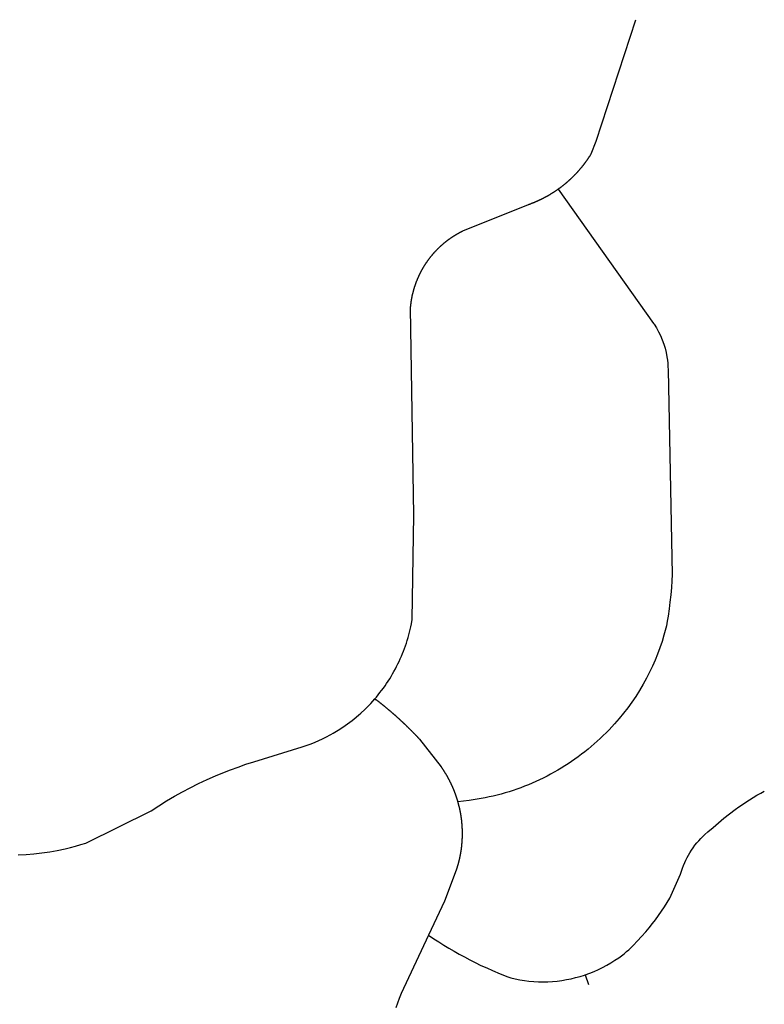
# Model space of a CAD drawing. Units: inches. Extents: x 3157231 to 3210464, y 1515512 to 1600001.
# Drawn here: x 3181140 to 3183386, y 1537567 to 1540537 of the extents above; entities that cross this region are included whole.
import ezdxf

# ---------------------------------------------------------------- set-up
doc = ezdxf.new("R2010")
doc.units = ezdxf.units.IN
doc.header["$MEASUREMENT"] = 0
doc.layers.add('STREETS', color=182, linetype='Continuous')

msp = doc.modelspace()

# ---------------------------------------------------------------- linework, layer by layer
at = {"layer": 'STREETS'}
msp.add_line((3182846.4, 1537656.5), (3182856.2, 1537626.9), dxfattribs=at)
for points in [[(3182764.7, 1540026.6), (3182765.3, 1540027), (3182766.1, 1540027.6), (3182766.9, 1540028.2), (3182767.7, 1540028.8), (3182768.5, 1540029.3), (3182769.4, 1540029.9), (3182770.2, 1540030.5), (3182771, 1540031.1), (3182771.8, 1540031.7), (3182772.6, 1540032.3), (3182773.4, 1540032.9), (3182774.2, 1540033.5), (3182775, 1540034.1), (3182775.8, 1540034.7), (3182776.5, 1540035.3), (3182777.3, 1540036), (3182778.1, 1540036.6), (3182778.9, 1540037.2), (3182779.7, 1540037.8), (3182780.5, 1540038.4), (3182781.3, 1540039.1), (3182782, 1540039.7), (3182782.8, 1540040.3), (3182783.6, 1540040.9), (3182784.4, 1540041.6), (3182785.2, 1540042.2), (3182785.9, 1540042.8), (3182786.7, 1540043.5), (3182787.5, 1540044.1), (3182788.2, 1540044.8), (3182789, 1540045.4), (3182789.8, 1540046), (3182790.5, 1540046.7), (3182791.3, 1540047.3), (3182792, 1540048), (3182792.8, 1540048.7), (3182793.5, 1540049.3), (3182794.3, 1540050), (3182795, 1540050.6), (3182795.8, 1540051.3), (3182796.5, 1540052), (3182797.3, 1540052.6), (3182798, 1540053.3), (3182798.8, 1540054), (3182799.5, 1540054.6), (3182800.3, 1540055.3), (3182801, 1540056), (3182801.7, 1540056.7), (3182802.5, 1540057.4), (3182803.2, 1540058), (3182803.9, 1540058.7), (3182804.6, 1540059.4), (3182805.4, 1540060.1), (3182806.1, 1540060.8), (3182806.8, 1540061.5), (3182807.5, 1540062.2), (3182808.2, 1540062.9), (3182809, 1540063.6), (3182809.7, 1540064.3), (3182810.4, 1540065), (3182811.1, 1540065.7), (3182811.8, 1540066.4), (3182812.5, 1540067.1), (3182813.2, 1540067.8), (3182813.9, 1540068.5), (3182814.6, 1540069.2), (3182815.3, 1540070), (3182816, 1540070.7), (3182816.7, 1540071.4), (3182817.4, 1540072.1), (3182818.1, 1540072.8), (3182818.8, 1540073.6), (3182819.4, 1540074.3), (3182820.1, 1540075), (3182820.8, 1540075.8), (3182821.5, 1540076.5), (3182822.2, 1540077.2), (3182822.8, 1540078), (3182823.5, 1540078.7), (3182824.2, 1540079.4), (3182824.9, 1540080.2), (3182825.5, 1540080.9), (3182826.2, 1540081.7), (3182826.9, 1540082.4), (3182827.5, 1540083.2), (3182828.2, 1540083.9), (3182828.8, 1540084.7), (3182829.5, 1540085.4), (3182830.1, 1540086.2), (3182830.8, 1540086.9), (3182831.4, 1540087.7), (3182832.1, 1540088.5), (3182832.7, 1540089.2), (3182833.4, 1540090), (3182834, 1540090.8), (3182834.7, 1540091.5), (3182835.3, 1540092.3), (3182835.9, 1540093.1), (3182836.6, 1540093.9), (3182837.2, 1540094.6), (3182837.8, 1540095.4), (3182838.4, 1540096.2), (3182839.1, 1540097), (3182839.7, 1540097.8), (3182840.3, 1540098.5), (3182840.9, 1540099.3), (3182841.5, 1540100.1), (3182842.2, 1540100.9), (3182842.8, 1540101.7), (3182843.4, 1540102.5), (3182844, 1540103.3), (3182844.6, 1540104.1), (3182845.2, 1540104.9), (3182845.8, 1540105.7), (3182846.4, 1540106.5), (3182847, 1540107.3), (3182847.6, 1540108.1), (3182848.2, 1540108.9), (3182848.8, 1540109.7), (3182849.3, 1540110.5), (3182849.9, 1540111.3), (3182850.5, 1540112.1), (3182851.1, 1540113), (3182851.7, 1540113.8), (3182852.2, 1540114.6), (3182852.8, 1540115.4), (3182853.4, 1540116.2), (3182853.9, 1540117.1), (3182854.5, 1540117.9), (3182855.1, 1540118.7), (3182855.6, 1540119.5), (3182856.2, 1540120.4), (3182856.8, 1540121.2), (3182857.3, 1540122), (3182857.9, 1540122.9), (3182858.4, 1540123.7), (3182859, 1540124.5), (3182859.5, 1540125.4), (3182860.1, 1540126.2), (3182860.6, 1540127), (3182861.1, 1540127.9), (3182861.7, 1540128.7), (3182862.2, 1540129.6), (3182862.7, 1540130.4), (3182863.3, 1540131.3), (3182864.1, 1540132.7), (3182879.3, 1540171.4), (3182998.7, 1540537.5)], [(3182212, 1538489.2), (3182216.3, 1538494.3), (3182221.7, 1538500.9), (3182227, 1538507.5), (3182232.2, 1538514.3), (3182237.3, 1538521.1), (3182242.3, 1538528.1), (3182247.1, 1538535.1), (3182251.8, 1538542.2), (3182256.4, 1538549.4), (3182260.9, 1538556.6), (3182265.2, 1538564), (3182269.4, 1538571.4), (3182273.5, 1538578.9), (3182277.4, 1538586.4), (3182281.2, 1538594), (3182284.9, 1538601.7), (3182288.4, 1538609.5), (3182291.9, 1538617.3), (3182295.1, 1538625.2), (3182298.3, 1538633.1), (3182301.3, 1538641.1), (3182304.1, 1538649.1), (3182306.8, 1538657.2), (3182309.4, 1538665.3), (3182311.8, 1538673.5), (3182314.1, 1538681.7), (3182316.3, 1538689.9), (3182318.3, 1538698.2), (3182320.1, 1538706.5), (3182321.8, 1538714.9), (3182324.2, 1538728.3), (3182329.3, 1539042.8), (3182319.2, 1539667.6), (3182319.3, 1539668.6), (3182319.4, 1539669.6), (3182319.5, 1539670.6), (3182319.5, 1539671.6), (3182319.6, 1539672.6), (3182319.7, 1539673.6), (3182319.8, 1539674.6), (3182319.9, 1539675.6), (3182320.1, 1539676.6), (3182320.2, 1539677.6), (3182320.3, 1539678.6), (3182320.4, 1539679.6), (3182320.5, 1539680.6), (3182320.7, 1539681.6), (3182320.8, 1539682.5), (3182320.9, 1539683.5), (3182321.1, 1539684.5), (3182321.2, 1539685.5), (3182321.3, 1539686.5), (3182321.5, 1539687.5), (3182321.6, 1539688.5), (3182321.8, 1539689.5), (3182322, 1539690.5), (3182322.1, 1539691.4), (3182322.3, 1539692.4), (3182322.4, 1539693.4), (3182322.6, 1539694.4), (3182322.8, 1539695.4), (3182323, 1539696.4), (3182323.2, 1539697.4), (3182323.3, 1539698.3), (3182323.5, 1539699.3), (3182323.7, 1539700.3), (3182323.9, 1539701.3), (3182324.1, 1539702.3), (3182324.3, 1539703.2), (3182324.5, 1539704.2), (3182324.7, 1539705.2), (3182324.9, 1539706.2), (3182325.2, 1539707.2), (3182325.4, 1539708.1), (3182325.6, 1539709.1), (3182325.8, 1539710.1), (3182326.1, 1539711.1), (3182326.3, 1539712), (3182326.5, 1539713), (3182326.8, 1539714), (3182327, 1539714.9), (3182327.3, 1539715.9), (3182327.5, 1539716.9), (3182327.8, 1539717.8), (3182328, 1539718.8), (3182328.3, 1539719.8), (3182328.6, 1539720.7), (3182328.8, 1539721.7), (3182329.1, 1539722.7), (3182329.4, 1539723.6), (3182329.6, 1539724.6), (3182329.9, 1539725.5), (3182330.2, 1539726.5), (3182330.5, 1539727.5), (3182330.8, 1539728.4), (3182331.1, 1539729.4), (3182331.4, 1539730.3), (3182331.7, 1539731.3), (3182332, 1539732.2), (3182332.3, 1539733.2), (3182332.6, 1539734.1), (3182332.9, 1539735.1), (3182333.2, 1539736), (3182333.6, 1539737), (3182333.9, 1539737.9), (3182334.2, 1539738.9), (3182334.5, 1539739.8), (3182334.9, 1539740.8), (3182335.2, 1539741.7), (3182335.6, 1539742.6), (3182335.9, 1539743.6), (3182336.2, 1539744.5), (3182336.6, 1539745.4), (3182336.9, 1539746.4), (3182337.3, 1539747.3), (3182337.7, 1539748.3), (3182338, 1539749.2), (3182338.4, 1539750.1), (3182338.8, 1539751), (3182339.1, 1539752), (3182339.5, 1539752.9), (3182339.9, 1539753.8), (3182340.3, 1539754.7), (3182340.7, 1539755.7), (3182341.1, 1539756.6), (3182341.5, 1539757.5), (3182341.9, 1539758.4), (3182342.2, 1539759.3), (3182342.7, 1539760.3), (3182343.1, 1539761.2), (3182343.5, 1539762.1), (3182343.9, 1539763), (3182344.3, 1539763.9), (3182344.7, 1539764.8), (3182345.1, 1539765.7), (3182345.6, 1539766.6), (3182346, 1539767.5), (3182346.4, 1539768.4), (3182346.9, 1539769.3), (3182347.3, 1539770.2), (3182347.7, 1539771.1), (3182348.2, 1539772), (3182348.6, 1539772.9), (3182349.1, 1539773.8), (3182349.5, 1539774.7), (3182350, 1539775.6), (3182350.4, 1539776.5), (3182350.9, 1539777.4), (3182351.4, 1539778.2), (3182351.8, 1539779.1), (3182352.3, 1539780), (3182352.8, 1539780.9), (3182353.3, 1539781.8), (3182353.8, 1539782.6), (3182354.2, 1539783.5), (3182354.7, 1539784.4), (3182355.2, 1539785.3), (3182355.7, 1539786.1), (3182356.2, 1539787), (3182356.7, 1539787.9), (3182357.2, 1539788.7), (3182357.7, 1539789.6), (3182358.2, 1539790.5), (3182358.7, 1539791.3), (3182359.3, 1539792.2), (3182359.8, 1539793), (3182360.3, 1539793.9), (3182360.8, 1539794.7), (3182361.3, 1539795.6), (3182361.9, 1539796.4), (3182362.4, 1539797.3), (3182362.9, 1539798.1), (3182363.5, 1539799), (3182364, 1539799.8), (3182364.6, 1539800.6), (3182365.1, 1539801.5), (3182365.7, 1539802.3), (3182366.2, 1539803.1), (3182366.8, 1539804), (3182367.3, 1539804.8), (3182367.9, 1539805.6), (3182368.5, 1539806.5), (3182369, 1539807.3), (3182369.6, 1539808.1), (3182370.2, 1539808.9), (3182370.8, 1539809.7), (3182371.3, 1539810.6), (3182371.9, 1539811.4), (3182372.5, 1539812.2), (3182373.1, 1539813), (3182373.7, 1539813.8), (3182374.3, 1539814.6), (3182374.9, 1539815.4), (3182375.5, 1539816.2), (3182376.1, 1539817), (3182376.7, 1539817.8), (3182377.3, 1539818.6), (3182377.9, 1539819.4), (3182378.5, 1539820.2), (3182379.1, 1539821), (3182379.7, 1539821.7), (3182380.4, 1539822.5), (3182381, 1539823.3), (3182381.6, 1539824.1), (3182382.2, 1539824.9), (3182382.9, 1539825.6), (3182383.5, 1539826.4), (3182384.2, 1539827.2), (3182384.8, 1539827.9), (3182385.4, 1539828.7), (3182386.1, 1539829.5), (3182386.7, 1539830.2), (3182387.4, 1539831), (3182388, 1539831.8), (3182388.7, 1539832.5), (3182389.4, 1539833.3), (3182390, 1539834), (3182390.7, 1539834.8), (3182391.4, 1539835.5), (3182392, 1539836.2), (3182392.7, 1539837), (3182393.4, 1539837.7), (3182394, 1539838.5), (3182394.7, 1539839.2), (3182395.4, 1539839.9), (3182396.1, 1539840.6), (3182396.8, 1539841.4), (3182397.5, 1539842.1), (3182398.2, 1539842.8), (3182398.9, 1539843.5), (3182399.6, 1539844.2), (3182400.3, 1539845), (3182401, 1539845.7), (3182401.7, 1539846.4), (3182402.4, 1539847.1), (3182403.1, 1539847.8), (3182403.8, 1539848.5), (3182404.5, 1539849.2), (3182405.2, 1539849.9), (3182406, 1539850.6), (3182406.7, 1539851.3), (3182407.4, 1539852), (3182408.1, 1539852.6), (3182408.9, 1539853.3), (3182409.6, 1539854), (3182410.3, 1539854.7), (3182411.1, 1539855.4), (3182411.8, 1539856), (3182412.5, 1539856.7), (3182413.3, 1539857.4), (3182414, 1539858), (3182414.8, 1539858.7), (3182415.5, 1539859.4), (3182416.3, 1539860), (3182417, 1539860.7), (3182417.8, 1539861.3), (3182418.6, 1539862), (3182419.3, 1539862.6), (3182420.1, 1539863.3), (3182420.9, 1539863.9), (3182421.6, 1539864.5), (3182422.4, 1539865.2), (3182423.2, 1539865.8), (3182424, 1539866.4), (3182424.7, 1539867.1), (3182425.5, 1539867.7), (3182426.3, 1539868.3), (3182427.1, 1539868.9), (3182427.9, 1539869.6), (3182428.7, 1539870.2), (3182429.4, 1539870.8), (3182430.2, 1539871.4), (3182431, 1539872), (3182431.8, 1539872.6), (3182432.6, 1539873.2), (3182433.4, 1539873.8), (3182434.2, 1539874.4), (3182435, 1539875), (3182435.9, 1539875.6), (3182436.7, 1539876.2), (3182437.5, 1539876.7), (3182438.3, 1539877.3), (3182439.1, 1539877.9), (3182439.9, 1539878.5), (3182440.7, 1539879), (3182441.6, 1539879.6), (3182442.4, 1539880.2), (3182443.2, 1539880.7), (3182444, 1539881.3), (3182444.9, 1539881.9), (3182445.7, 1539882.4), (3182446.5, 1539883), (3182447.4, 1539883.5), (3182448.2, 1539884.1), (3182449.1, 1539884.6), (3182449.9, 1539885.1), (3182450.7, 1539885.7), (3182451.6, 1539886.2), (3182452.4, 1539886.7), (3182453.3, 1539887.3), (3182454.1, 1539887.8), (3182455, 1539888.3), (3182455.8, 1539888.8), (3182456.7, 1539889.4), (3182457.6, 1539889.9), (3182458.4, 1539890.4), (3182459.3, 1539890.9), (3182460.2, 1539891.4), (3182461, 1539891.9), (3182461.9, 1539892.4), (3182462.8, 1539892.9), (3182463.6, 1539893.4), (3182464.5, 1539893.9), (3182465.4, 1539894.3), (3182466.2, 1539894.8), (3182467.1, 1539895.3), (3182468, 1539895.8), (3182468.9, 1539896.3), (3182469.8, 1539896.7), (3182470.7, 1539897.2), (3182471.5, 1539897.7), (3182472.4, 1539898.1), (3182473.3, 1539898.6), (3182474.2, 1539899), (3182475.1, 1539899.5), (3182476, 1539899.9), (3182477.3, 1539900.6), (3182675.1, 1539980.1), (3182676, 1539980.5), (3182677, 1539980.8), (3182677.9, 1539981.1), (3182678.9, 1539981.5), (3182679.8, 1539981.8), (3182680.7, 1539982.2), (3182681.7, 1539982.5), (3182682.6, 1539982.9), (3182683.5, 1539983.2), (3182684.5, 1539983.6), (3182685.4, 1539983.9), (3182686.3, 1539984.3), (3182687.3, 1539984.7), (3182688.2, 1539985), (3182689.1, 1539985.4), (3182690.1, 1539985.8), (3182691, 1539986.2), (3182691.9, 1539986.5), (3182692.8, 1539986.9), (3182693.8, 1539987.3), (3182694.7, 1539987.7), (3182695.6, 1539988.1), (3182696.5, 1539988.5), (3182697.4, 1539988.9), (3182698.4, 1539989.3), (3182699.3, 1539989.7), (3182700.2, 1539990.1), (3182701.1, 1539990.5), (3182702, 1539990.9), (3182702.9, 1539991.3), (3182703.8, 1539991.7), (3182704.8, 1539992.1), (3182705.7, 1539992.5), (3182706.6, 1539992.9), (3182707.5, 1539993.3), (3182708.4, 1539993.8), (3182709.3, 1539994.2), (3182710.2, 1539994.6), (3182711.1, 1539995.1), (3182712, 1539995.5), (3182712.9, 1539995.9), (3182713.8, 1539996.4), (3182714.7, 1539996.8), (3182715.6, 1539997.2), (3182716.5, 1539997.7), (3182717.4, 1539998.1), (3182718.3, 1539998.6), (3182719.2, 1539999), (3182720.1, 1539999.5), (3182721, 1539999.9), (3182721.8, 1540000.4), (3182722.7, 1540000.9), (3182723.6, 1540001.3), (3182724.5, 1540001.8), (3182725.4, 1540002.3), (3182726.3, 1540002.7), (3182727.1, 1540003.2), (3182728, 1540003.7), (3182728.9, 1540004.2), (3182729.8, 1540004.7), (3182730.6, 1540005.1), (3182731.5, 1540005.6), (3182732.4, 1540006.1), (3182733.3, 1540006.6), (3182734.1, 1540007.1), (3182735, 1540007.6), (3182735.9, 1540008.1), (3182736.7, 1540008.6), (3182737.6, 1540009.1), (3182738.5, 1540009.6), (3182739.3, 1540010.1), (3182740.2, 1540010.6), (3182741, 1540011.1), (3182741.9, 1540011.6), (3182742.8, 1540012.2), (3182743.6, 1540012.7), (3182744.5, 1540013.2), (3182745.3, 1540013.7), (3182746.2, 1540014.3), (3182747, 1540014.8), (3182747.9, 1540015.3), (3182748.7, 1540015.9), (3182749.6, 1540016.4), (3182750.4, 1540016.9), (3182751.2, 1540017.5), (3182752.1, 1540018), (3182752.9, 1540018.6), (3182753.8, 1540019.1), (3182754.6, 1540019.7), (3182755.4, 1540020.2), (3182756.3, 1540020.8), (3182757.1, 1540021.3), (3182757.9, 1540021.9), (3182758.7, 1540022.4), (3182759.6, 1540023), (3182760.4, 1540023.6), (3182761.2, 1540024.1), (3182762, 1540024.7), (3182762.9, 1540025.3), (3182763.7, 1540025.9), (3182764.5, 1540026.4), (3182764.7, 1540026.6)], [(3182764.7, 1540026.6), (3183052.5, 1539621.4), (3183054.1, 1539618.9), (3183060.9, 1539607.8), (3183067.2, 1539596.4), (3183072.8, 1539584.7), (3183078.3, 1539571.8), (3183083, 1539558.6), (3183086.8, 1539546.2), (3183089.9, 1539533.6), (3183092.4, 1539520.8), (3183093.9, 1539510.9), (3183095.1, 1539501), (3183095.8, 1539491), (3183096.2, 1539481), (3183108, 1538863.7), (3183107.1, 1538844.7), (3183105.9, 1538824.8), (3183104.1, 1538802.8), (3183101.8, 1538780.9), (3183099.2, 1538760.1), (3183096.1, 1538738.3), (3183093.7, 1538723.5), (3183091.2, 1538709), (3183087.7, 1538695.4), (3183083.7, 1538681), (3183077.8, 1538661.8), (3183071.4, 1538642.9), (3183064.4, 1538624.1), (3183056.9, 1538605.6), (3183048.9, 1538587.3), (3183040.3, 1538569.2), (3183031.2, 1538551.4), (3183021, 1538533), (3183009.8, 1538514.1), (3182998.6, 1538496.4), (3182986.8, 1538479), (3182974.4, 1538462), (3182961.6, 1538445.4), (3182948.2, 1538429.2), (3182934.8, 1538413.8), (3182926.5, 1538404.6), (3182918, 1538395.6), (3182909.4, 1538386.8), (3182900.6, 1538378.1), (3182891.7, 1538369.5), (3182882.6, 1538361.1), (3182873.4, 1538352.9), (3182864.1, 1538344.8), (3182854.6, 1538336.9), (3182845, 1538329.1), (3182835.2, 1538321.5), (3182825.3, 1538314.1), (3182815.3, 1538306.9), (3182805.1, 1538299.8), (3182794.9, 1538293), (3182784.5, 1538286.3), (3182774, 1538279.7), (3182763.4, 1538273.4), (3182752.6, 1538267.3), (3182741.8, 1538261.3), (3182730.9, 1538255.5), (3182719.8, 1538250), (3182708.7, 1538244.6), (3182697.5, 1538239.4), (3182686.2, 1538234.4), (3182674.8, 1538229.6), (3182663.3, 1538225), (3182651.8, 1538220.6), (3182640.1, 1538216.4), (3182628.4, 1538212.5), (3182616.7, 1538208.7), (3182604.8, 1538205.1), (3182592.9, 1538201.7), (3182581, 1538198.6), (3182569, 1538195.6), (3182556.9, 1538192.9), (3182544.8, 1538190.3), (3182532.7, 1538188), (3182520.5, 1538185.9), (3182508.3, 1538184), (3182496.1, 1538182.3), (3182461.6, 1538178.4)], [(3181135.6, 1538018.6), (3181159.5, 1538019.7), (3181183.5, 1538021.6), (3181207.3, 1538024.2), (3181231.1, 1538027.7), (3181253.7, 1538031.7), (3181277.2, 1538036.6), (3181293.7, 1538040.5), (3181309.2, 1538044.6), (3181324.6, 1538049), (3181340.4, 1538053.9), (3181537.1, 1538151.4), (3181559.7, 1538166.2), (3181583.5, 1538180.9), (3181607.7, 1538195.1), (3181631.3, 1538208.3), (3181655.1, 1538220.9), (3181680.2, 1538233.4), (3181705.5, 1538245.3), (3181731.2, 1538256.6), (3181753.3, 1538265.8), (3181776.6, 1538274.9), (3181799.1, 1538283.2), (3181822.7, 1538291.4), (3181846.5, 1538299), (3181992.9, 1538344), (3182001, 1538346.7), (3182017, 1538352.5), (3182025, 1538355.6), (3182040.7, 1538362.3), (3182056.1, 1538369.5), (3182063.8, 1538373.2), (3182078.8, 1538381.2), (3182086.2, 1538385.4), (3182100.9, 1538394.2), (3182115.2, 1538403.4), (3182122.2, 1538408.3), (3182129.1, 1538413.2), (3182142.8, 1538423.5), (3182149.4, 1538428.8), (3182162.5, 1538439.7), (3182168.9, 1538445.3), (3182181.4, 1538456.9), (3182193.4, 1538469), (3182199.3, 1538475.2), (3182212, 1538489.2)], [(3182212, 1538489.2), (3182215.7, 1538486.3), (3182216.5, 1538485.7), (3182217.3, 1538485.1), (3182218.1, 1538484.5), (3182218.9, 1538483.9), (3182219.7, 1538483.3), (3182220.5, 1538482.7), (3182221.2, 1538482.1), (3182222, 1538481.4), (3182222.8, 1538480.8), (3182223.6, 1538480.2), (3182224.4, 1538479.6), (3182225.2, 1538479), (3182226, 1538478.3), (3182226.7, 1538477.7), (3182227.5, 1538477.1), (3182228.3, 1538476.5), (3182229.1, 1538475.9), (3182229.9, 1538475.2), (3182230.7, 1538474.6), (3182231.4, 1538474), (3182232.2, 1538473.4), (3182233, 1538472.7), (3182233.8, 1538472.1), (3182234.6, 1538471.5), (3182235.3, 1538470.8), (3182236.1, 1538470.2), (3182236.9, 1538469.6), (3182237.7, 1538469), (3182238.4, 1538468.3), (3182239.2, 1538467.7), (3182240, 1538467.1), (3182240.8, 1538466.4), (3182241.5, 1538465.8), (3182242.3, 1538465.2), (3182243.1, 1538464.5), (3182243.8, 1538463.9), (3182244.6, 1538463.2), (3182245.4, 1538462.6), (3182246.2, 1538462), (3182246.9, 1538461.3), (3182247.7, 1538460.7), (3182248.5, 1538460.1), (3182249.2, 1538459.4), (3182250, 1538458.8), (3182250.8, 1538458.1), (3182251.5, 1538457.5), (3182252.3, 1538456.8), (3182253.1, 1538456.2), (3182253.8, 1538455.5), (3182254.6, 1538454.9), (3182255.3, 1538454.3), (3182256.1, 1538453.6), (3182256.9, 1538453), (3182257.6, 1538452.3), (3182258.4, 1538451.7), (3182259.1, 1538451), (3182259.9, 1538450.4), (3182260.7, 1538449.7), (3182261.4, 1538449), (3182262.2, 1538448.4), (3182262.9, 1538447.7), (3182263.7, 1538447.1), (3182264.4, 1538446.4), (3182265.2, 1538445.8), (3182266, 1538445.1), (3182266.7, 1538444.5), (3182267.5, 1538443.8), (3182268.2, 1538443.1), (3182269, 1538442.5), (3182269.7, 1538441.8), (3182270.5, 1538441.2), (3182271.2, 1538440.5), (3182272, 1538439.8), (3182272.7, 1538439.2), (3182273.5, 1538438.5), (3182274.2, 1538437.8), (3182275, 1538437.2), (3182275.7, 1538436.5), (3182276.4, 1538435.8), (3182277.2, 1538435.2), (3182277.9, 1538434.5), (3182278.7, 1538433.8), (3182279.4, 1538433.2), (3182280.2, 1538432.5), (3182280.9, 1538431.8), (3182281.6, 1538431.2), (3182282.4, 1538430.5), (3182283.1, 1538429.8), (3182283.9, 1538429.1), (3182284.6, 1538428.5), (3182285.3, 1538427.8), (3182286.1, 1538427.1), (3182286.8, 1538426.4), (3182287.5, 1538425.8), (3182288.3, 1538425.1), (3182289, 1538424.4), (3182289.8, 1538423.7), (3182290.5, 1538423), (3182291.2, 1538422.4), (3182291.9, 1538421.7), (3182292.7, 1538421), (3182293.4, 1538420.3), (3182294.1, 1538419.6), (3182294.9, 1538419), (3182295.6, 1538418.3), (3182296.3, 1538417.6), (3182297.1, 1538416.9), (3182297.8, 1538416.2), (3182298.5, 1538415.5), (3182299.2, 1538414.8), (3182300, 1538414.1), (3182300.7, 1538413.5), (3182301.4, 1538412.8), (3182302.1, 1538412.1), (3182302.9, 1538411.4), (3182303.6, 1538410.7), (3182304.3, 1538410), (3182305, 1538409.3), (3182305.7, 1538408.6), (3182306.5, 1538407.9), (3182307.2, 1538407.2), (3182307.9, 1538406.5), (3182308.6, 1538405.8), (3182309.3, 1538405.1), (3182310, 1538404.4), (3182310.8, 1538403.7), (3182311.5, 1538403), (3182312.2, 1538402.3), (3182312.9, 1538401.6), (3182313.6, 1538400.9), (3182314.3, 1538400.2), (3182315, 1538399.5), (3182315.8, 1538398.8), (3182316.5, 1538398.1), (3182317.2, 1538397.4), (3182317.9, 1538396.7), (3182318.6, 1538396), (3182319.3, 1538395.3), (3182320, 1538394.6), (3182320.7, 1538393.9), (3182321.4, 1538393.2), (3182322.1, 1538392.5), (3182322.8, 1538391.8), (3182323.5, 1538391.1), (3182324.2, 1538390.3), (3182324.9, 1538389.6), (3182325.6, 1538388.9), (3182326.3, 1538388.2), (3182327, 1538387.5), (3182327.7, 1538386.8), (3182328.4, 1538386.1), (3182329.1, 1538385.3), (3182329.8, 1538384.6), (3182330.5, 1538383.9), (3182331.2, 1538383.2), (3182331.9, 1538382.5), (3182332.6, 1538381.8), (3182333.3, 1538381), (3182334, 1538380.3), (3182334.7, 1538379.6), (3182335.4, 1538378.9), (3182336.1, 1538378.2), (3182336.8, 1538377.4), (3182337.5, 1538376.7), (3182338.2, 1538376), (3182338.8, 1538375.3), (3182339.5, 1538374.5), (3182340.2, 1538373.8), (3182340.9, 1538373.1), (3182341.6, 1538372.4), (3182342.3, 1538371.6), (3182343, 1538370.9), (3182343.7, 1538370.2), (3182344.3, 1538369.4), (3182345, 1538368.7), (3182346.1, 1538367.5), (3182411.7, 1538283.5), (3182412.3, 1538282.6), (3182412.8, 1538281.8), (3182413.4, 1538281), (3182414, 1538280.2), (3182414.5, 1538279.3), (3182415.1, 1538278.5), (3182415.7, 1538277.7), (3182416.2, 1538276.8), (3182416.8, 1538276), (3182417.3, 1538275.2), (3182417.9, 1538274.3), (3182418.4, 1538273.5), (3182418.9, 1538272.7), (3182419.5, 1538271.8), (3182420, 1538271), (3182420.6, 1538270.1), (3182421.1, 1538269.3), (3182421.6, 1538268.4), (3182422.2, 1538267.6), (3182422.7, 1538266.7), (3182423.2, 1538265.9), (3182423.7, 1538265), (3182424.2, 1538264.2), (3182424.8, 1538263.3), (3182425.3, 1538262.5), (3182425.8, 1538261.6), (3182426.3, 1538260.7), (3182426.8, 1538259.9), (3182427.3, 1538259), (3182427.8, 1538258.2), (3182428.3, 1538257.3), (3182428.8, 1538256.4), (3182429.3, 1538255.5), (3182429.8, 1538254.7), (3182430.3, 1538253.8), (3182430.8, 1538252.9), (3182431.2, 1538252.1), (3182431.7, 1538251.2), (3182432.2, 1538250.3), (3182432.7, 1538249.4), (3182433.2, 1538248.5), (3182433.6, 1538247.7), (3182434.1, 1538246.8), (3182434.6, 1538245.9), (3182435, 1538245), (3182435.5, 1538244.1), (3182436, 1538243.2), (3182436.4, 1538242.3), (3182436.9, 1538241.5), (3182437.3, 1538240.6), (3182437.8, 1538239.7), (3182438.2, 1538238.8), (3182438.7, 1538237.9), (3182439.1, 1538237), (3182439.5, 1538236.1), (3182440, 1538235.2), (3182440.4, 1538234.3), (3182440.8, 1538233.4), (3182441.3, 1538232.5), (3182441.7, 1538231.6), (3182442.1, 1538230.7), (3182442.5, 1538229.8), (3182443, 1538228.8), (3182443.4, 1538227.9), (3182443.8, 1538227), (3182444.2, 1538226.1), (3182444.6, 1538225.2), (3182445, 1538224.3), (3182445.4, 1538223.4), (3182445.8, 1538222.5), (3182446.2, 1538221.5), (3182446.6, 1538220.6), (3182447, 1538219.7), (3182447.4, 1538218.8), (3182447.8, 1538217.9), (3182448.2, 1538216.9), (3182448.5, 1538216), (3182448.9, 1538215.1), (3182449.3, 1538214.2), (3182449.7, 1538213.2), (3182450, 1538212.3), (3182450.4, 1538211.4), (3182450.8, 1538210.4), (3182451.1, 1538209.5), (3182451.5, 1538208.6), (3182451.8, 1538207.6), (3182452.2, 1538206.7), (3182452.6, 1538205.8), (3182452.9, 1538204.8), (3182453.3, 1538203.9), (3182453.6, 1538203), (3182453.9, 1538202), (3182454.3, 1538201.1), (3182454.6, 1538200.1), (3182454.9, 1538199.2), (3182455.3, 1538198.2), (3182455.6, 1538197.3), (3182455.9, 1538196.4), (3182456.3, 1538195.4), (3182456.6, 1538194.5), (3182456.9, 1538193.5), (3182457.2, 1538192.6), (3182457.5, 1538191.6), (3182457.8, 1538190.7), (3182458.1, 1538189.7), (3182458.4, 1538188.8), (3182458.7, 1538187.8), (3182459, 1538186.9), (3182459.3, 1538185.9), (3182459.6, 1538184.9), (3182459.9, 1538184), (3182460.2, 1538183), (3182460.5, 1538182.1), (3182460.8, 1538181.1), (3182461.1, 1538180.1), (3182461.3, 1538179.2), (3182461.6, 1538178.4)], [(3182846.4, 1537656.5), (3182860.2, 1537661.5), (3182873.2, 1537666.7), (3182886, 1537672.4), (3182898.5, 1537678.6), (3182910.9, 1537685.2), (3182923, 1537692.2), (3182935.7, 1537700.2), (3182947.3, 1537708.1), (3182955.3, 1537714), (3182963.3, 1537720), (3182971.1, 1537726.3), (3182978, 1537732.2), (3182990.9, 1537744.8), (3183004.1, 1537758.5), (3183016.3, 1537771.7), (3183028.8, 1537786), (3183039.1, 1537798.3), (3183049.1, 1537810.8), (3183058.2, 1537822.7), (3183067.6, 1537835.6), (3183076.2, 1537848), (3183085, 1537861.3), (3183093.6, 1537874.8), (3183101.6, 1537888), (3183133.8, 1537959.7), (3183136.6, 1537969.3), (3183139.5, 1537977.8), (3183142.6, 1537986.2), (3183146.5, 1537995.5), (3183149.8, 1538002.7), (3183153.4, 1538009.9), (3183157.6, 1538017.8), (3183161.7, 1538024.7), (3183166.5, 1538032.3), (3183171.6, 1538039.8), (3183176.9, 1538047), (3183182.5, 1538054.1), (3183188.4, 1538060.9), (3183194.4, 1538067.5), (3183200.8, 1538073.9), (3183207.3, 1538080.1), (3183216.4, 1538088), (3183231.7, 1538100.3), (3183248, 1538115), (3183264.1, 1538128.5), (3183281.3, 1538142.3), (3183298.9, 1538155.5), (3183309.4, 1538163), (3183320.1, 1538170.4), (3183331, 1538177.6), (3183341.9, 1538184.6), (3183353, 1538191.4), (3183364.2, 1538198), (3183375.5, 1538204.5), (3183386.3, 1538210.4)], [(3182461.6, 1538178.4), (3182461.6, 1538178.2), (3182461.9, 1538177.3), (3182462.1, 1538176.3), (3182462.4, 1538175.3), (3182462.7, 1538174.4), (3182462.9, 1538173.4), (3182463.2, 1538172.4), (3182463.4, 1538171.5), (3182463.7, 1538170.5), (3182463.9, 1538169.5), (3182464.2, 1538168.6), (3182464.4, 1538167.6), (3182464.7, 1538166.6), (3182464.9, 1538165.7), (3182465.2, 1538164.7), (3182465.4, 1538163.7), (3182465.6, 1538162.7), (3182465.8, 1538161.8), (3182466.1, 1538160.8), (3182466.3, 1538159.8), (3182466.5, 1538158.8), (3182466.7, 1538157.9), (3182466.9, 1538156.9), (3182467.1, 1538155.9), (3182467.4, 1538154.9), (3182467.6, 1538154), (3182467.8, 1538153), (3182468, 1538152), (3182468.2, 1538151), (3182468.3, 1538150), (3182468.5, 1538149), (3182468.7, 1538148.1), (3182468.9, 1538147.1), (3182469.1, 1538146.1), (3182469.3, 1538145.1), (3182469.5, 1538144.1), (3182469.6, 1538143.1), (3182469.8, 1538142.2), (3182470, 1538141.2), (3182470.1, 1538140.2), (3182470.3, 1538139.2), (3182470.5, 1538138.2), (3182470.6, 1538137.2), (3182470.8, 1538136.2), (3182470.9, 1538135.3), (3182471.1, 1538134.3), (3182471.2, 1538133.3), (3182471.4, 1538132.3), (3182471.5, 1538131.3), (3182471.6, 1538130.3), (3182471.8, 1538129.3), (3182471.9, 1538128.3), (3182472, 1538127.3), (3182472.2, 1538126.3), (3182472.3, 1538125.3), (3182472.4, 1538124.4), (3182472.5, 1538123.4), (3182472.6, 1538122.4), (3182472.7, 1538121.4), (3182472.9, 1538120.4), (3182473, 1538119.4), (3182473.1, 1538118.4), (3182473.2, 1538117.4), (3182473.3, 1538116.4), (3182473.4, 1538115.4), (3182473.4, 1538114.4), (3182473.5, 1538113.4), (3182473.6, 1538112.4), (3182473.7, 1538111.4), (3182473.8, 1538110.4), (3182473.9, 1538109.4), (3182473.9, 1538108.4), (3182474, 1538107.4), (3182474.1, 1538106.4), (3182474.1, 1538105.4), (3182474.2, 1538104.4), (3182474.3, 1538103.4), (3182474.3, 1538102.4), (3182474.4, 1538101.4), (3182474.4, 1538100.4), (3182474.5, 1538099.4), (3182474.5, 1538098.4), (3182474.6, 1538097.4), (3182474.6, 1538096.4), (3182474.7, 1538095.5), (3182474.7, 1538094.5), (3182474.7, 1538093.5), (3182474.8, 1538092.5), (3182474.8, 1538091.5), (3182474.8, 1538090.5), (3182474.8, 1538089.5), (3182474.8, 1538088.5), (3182474.9, 1538087.5), (3182474.9, 1538086.5), (3182474.9, 1538085.5), (3182474.9, 1538084.5), (3182474.9, 1538083.5), (3182474.9, 1538082.5), (3182474.9, 1538081.5), (3182474.9, 1538080.5), (3182474.9, 1538079.5), (3182474.9, 1538078.5), (3182474.9, 1538077.5), (3182474.8, 1538076.5), (3182474.8, 1538075.5), (3182474.8, 1538074.5), (3182474.8, 1538073.5), (3182474.7, 1538072.5), (3182474.7, 1538071.5), (3182474.7, 1538070.5), (3182474.6, 1538069.5), (3182474.6, 1538068.5), (3182474.6, 1538067.5), (3182474.5, 1538066.5), (3182474.5, 1538065.5), (3182474.4, 1538064.5), (3182474.4, 1538063.5), (3182474.3, 1538062.5), (3182474.3, 1538061.5), (3182474.2, 1538060.5), (3182474.1, 1538059.5), (3182474.1, 1538058.5), (3182474, 1538057.5), (3182473.9, 1538056.5), (3182473.8, 1538055.5), (3182473.8, 1538054.5), (3182473.7, 1538053.5), (3182473.6, 1538052.5), (3182473.5, 1538051.5), (3182473.4, 1538050.5), (3182473.3, 1538049.5), (3182473.2, 1538048.5), (3182473.1, 1538047.5), (3182473, 1538046.5), (3182472.9, 1538045.5), (3182472.8, 1538044.5), (3182472.7, 1538043.5), (3182472.6, 1538042.5), (3182472.5, 1538041.5), (3182472.4, 1538040.6), (3182472.2, 1538039.6), (3182472.1, 1538038.6), (3182472, 1538037.6), (3182471.9, 1538036.6), (3182471.7, 1538035.6), (3182471.6, 1538034.6), (3182471.5, 1538033.6), (3182471.3, 1538032.6), (3182471.2, 1538031.6), (3182471, 1538030.6), (3182470.9, 1538029.7), (3182470.7, 1538028.7), (3182470.6, 1538027.7), (3182470.4, 1538026.7), (3182470.3, 1538025.7), (3182470.1, 1538024.7), (3182469.9, 1538023.7), (3182469.8, 1538022.7), (3182469.6, 1538021.8), (3182469.4, 1538020.8), (3182469.2, 1538019.8), (3182469.1, 1538018.8), (3182468.9, 1538017.8), (3182468.7, 1538016.8), (3182468.5, 1538015.9), (3182468.3, 1538014.9), (3182468.1, 1538013.9), (3182467.9, 1538012.9), (3182467.7, 1538011.9), (3182467.5, 1538011), (3182467.3, 1538010), (3182467.1, 1538009), (3182466.9, 1538008), (3182466.7, 1538007), (3182466.5, 1538006.1), (3182466.2, 1538005.1), (3182466, 1538004.1), (3182465.8, 1538003.1), (3182465.6, 1538002.2), (3182465.3, 1538001.2), (3182465.1, 1538000.2), (3182464.9, 1537999.3), (3182464.6, 1537998.3), (3182464.4, 1537997.3), (3182464.1, 1537996.3), (3182463.9, 1537995.4), (3182463.6, 1537994.4), (3182463.4, 1537993.4), (3182463.1, 1537992.5), (3182462.9, 1537991.5), (3182462.6, 1537990.5), (3182462.3, 1537989.6), (3182462.1, 1537988.6), (3182461.8, 1537987.7), (3182461.5, 1537986.7), (3182461.3, 1537985.7), (3182461, 1537984.8), (3182460.7, 1537983.8), (3182460.4, 1537982.8), (3182460.1, 1537981.9), (3182459.8, 1537980.9), (3182459.6, 1537980), (3182459.3, 1537979), (3182459, 1537978.1), (3182458.7, 1537977.1), (3182458.4, 1537976.2), (3182458.1, 1537975.2), (3182457.8, 1537974.3), (3182457.4, 1537973.3), (3182457.1, 1537972.3), (3182421.8, 1537879), (3182373.4, 1537776)], [(3182373.4, 1537776), (3182290.6, 1537599.8), (3182285, 1537585.4), (3182279.7, 1537571), (3182274.5, 1537556.4)], [(3182373.4, 1537776), (3182389.9, 1537765), (3182404.2, 1537755.8), (3182419.5, 1537746.3), (3182434.9, 1537736.9), (3182450.4, 1537727.9), (3182466.1, 1537719), (3182481.9, 1537710.4), (3182497.8, 1537702), (3182514.7, 1537693.4), (3182531.8, 1537685), (3182549, 1537677), (3182566.3, 1537669.2), (3182589.3, 1537659.3), (3182612.7, 1537649.9), (3182621.4, 1537647.6), (3182635, 1537644.3), (3182648.8, 1537641.6), (3182662.6, 1537639.4), (3182676.5, 1537637.6), (3182691.4, 1537636.3), (3182705.4, 1537635.6), (3182719.4, 1537635.4), (3182733.4, 1537635.6), (3182747.4, 1537636.4), (3182761.3, 1537637.6), (3182775.2, 1537639.4), (3182790, 1537641.8), (3182803.7, 1537644.6), (3182817.3, 1537647.8), (3182830.8, 1537651.6), (3182844.2, 1537655.8), (3182846.4, 1537656.5)]]:
    msp.add_lwpolyline(points, dxfattribs=at)

doc.saveas('drawing.dxf')
